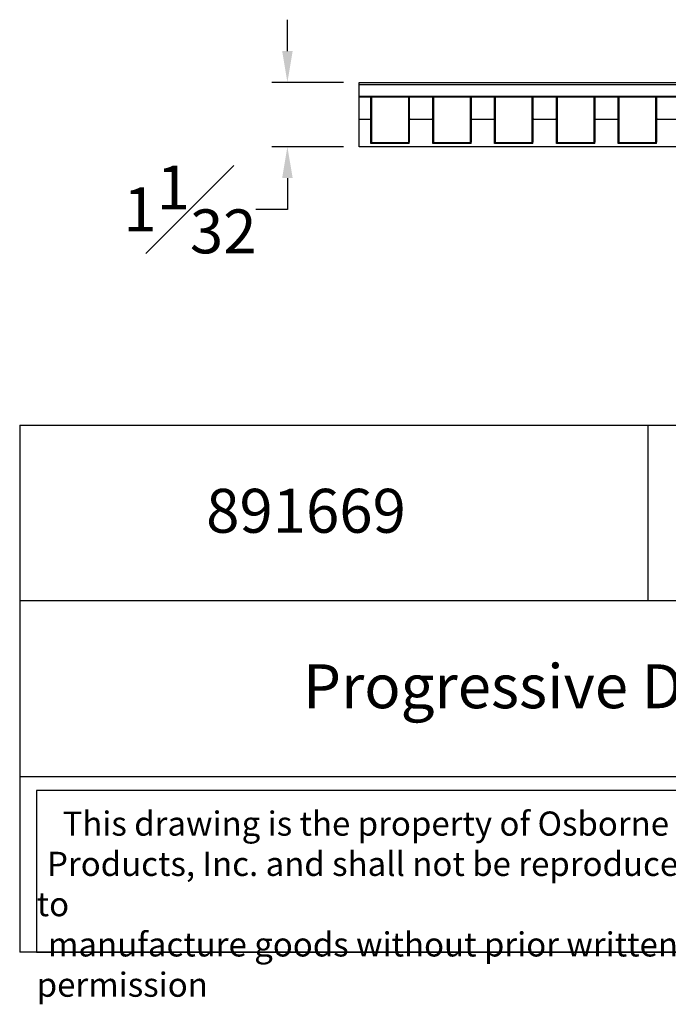
# Model space of a CAD drawing. Units: inches. Extents: x 2.5 to 22.5, y -7.2 to 8.5.
# Drawn here: x 2.5 to 12.8, y -7.2 to 8.5 of the extents above; entities that cross this region are included whole.
import ezdxf

# ---------------------------------------------------------------- set-up
doc = ezdxf.new("R2010")
doc.units = ezdxf.units.IN
doc.header["$MEASUREMENT"] = 0
doc.styles.get("Standard").update_dxf_attribs({"font": 'arial_0.ttf'})
doc.dimstyles.new('New OWP', dxfattribs={"dimtxt": 0.7, "dimasz": 0.5, "dimexe": 0.25, "dimexo": 0.25, "dimgap": 0.09, "dimtad": 0, "dimtih": 1, "dimtoh": 1, "dimdec": 4, "dimrnd": 0.0625, "dimzin": 0, "dimdsep": 46, "dimlunit": 5, "dimtxsty": 'Standard', "dimcen": 0, "dimadec": 0, "dimazin": 0, "dimtfac": 1, "dimtdec": 4, "dimtofl": 0, "dimtmove": 0, "dimatfit": 3, "dimfxl": 1, "dimfrac": 1, "dimtolj": 1, "dimtzin": 0, "dimarcsym": 0})

# ---------------------------------------------------------------- blocks, each defined once
blk = doc.blocks.new('*D151')
at = {"color": 0, "lineweight": -2, "transparency": 16777216}
for p, q in [((6.725, 8.032), (6.725, 8.532)), ((7.619, 7.532), (6.475, 7.532)), ((7.619, 6.508), (6.475, 6.508)), ((6.725, 6.008), (6.725, 5.508)), ((6.725, 5.508), (6.225, 5.508))]:
    blk.add_line(p, q, dxfattribs=at)
at = {"color": 0, "transparency": 16777216}
for points in [[(6.642, 8.032), (6.809, 8.032), (6.725, 7.532)], [(6.642, 6.008), (6.809, 6.008), (6.725, 6.508)]]:
    blk.add_solid(points, dxfattribs=at)
at = {"layer": 'Defpoints', "color": 0, "transparency": 16777216}
for p in [(7.869, 7.532), (6.725, 6.508), (7.869, 6.508)]:
    blk.add_point(p, dxfattribs=at)
at = {"color": 0, "transparency": 16777216, "insert": (5.173, 5.508), "char_height": 0.7, "attachment_point": 5}
blk.add_mtext('\\A1;1{\\H1.000000x;\\S1#32;}', dxfattribs=at)

msp = doc.modelspace()

# ---------------------------------------------------------------- linework, layer by layer
for p, q in [((7.868886, 7.531662), (15.742906, 7.531662)), ((7.868886, 7.492292), (7.868886, 7.531662)), ((15.742906, 7.492292), (7.868886, 7.492292)), ((7.868886, 7.315126), (7.868886, 7.492292)), ((7.868886, 7.315126), (15.742906, 7.315126)), ((7.868886, 7.295441), (7.868886, 7.315126)), ((15.742906, 7.295441), (7.868886, 7.295441)), ((7.868886, 6.94111), (7.868886, 7.295441)), ((8.055894, 6.583168), (8.055894, 7.295441)), ((8.065736, 7.295441), (8.065736, 6.575711)), ((8.656288, 6.575711), (8.656288, 7.295441)), ((8.66613, 7.295441), (8.66613, 6.583168)), ((9.040146, 6.583168), (9.040146, 7.295441)), ((9.049989, 7.295441), (9.049989, 6.575711)), ((9.64054, 6.575711), (9.64054, 7.295441)), ((9.650383, 7.295441), (9.650383, 6.583168)), ((10.024399, 6.583168), (10.024399, 7.295441)), ((10.034241, 7.295441), (10.034241, 6.575711)), ((10.624793, 6.575711), (10.624793, 7.295441)), ((10.634635, 7.295441), (10.634635, 6.583168)), ((11.008651, 6.583168), (11.008651, 7.295441)), ((11.018494, 7.295441), (11.018494, 6.575711)), ((11.609045, 6.575711), (11.609045, 7.295441)), ((11.618888, 7.295441), (11.618888, 6.583168)), ((11.992904, 6.583168), (11.992904, 7.295441)), ((12.002746, 7.295441), (12.002746, 6.575711)), ((12.593298, 6.575711), (12.593298, 7.295441)), ((12.60314, 7.295441), (12.60314, 6.583168)), ((8.048097, 6.94111), (7.868886, 6.94111)), ((7.868886, 6.508039), (7.868886, 6.94111)), ((8.055894, 7.011976), (8.048097, 6.94111)), ((8.055894, 6.94111), (8.048097, 6.94111)), ((8.673927, 6.94111), (8.66613, 7.011976)), ((8.673927, 6.94111), (8.66613, 6.94111)), ((9.032349, 6.94111), (8.673927, 6.94111)), ((9.040146, 7.011976), (9.032349, 6.94111)), ((9.040146, 6.94111), (9.032349, 6.94111)), ((9.658179, 6.94111), (9.650383, 7.011976)), ((9.658179, 6.94111), (9.650383, 6.94111)), ((10.016602, 6.94111), (9.658179, 6.94111)), ((10.024399, 7.011976), (10.016602, 6.94111)), ((10.024399, 6.94111), (10.016602, 6.94111)), ((10.642432, 6.94111), (10.634635, 7.011976)), ((10.642432, 6.94111), (10.634635, 6.94111)), ((11.000854, 6.94111), (10.642432, 6.94111)), ((11.008651, 7.011976), (11.000854, 6.94111)), ((11.008651, 6.94111), (11.000854, 6.94111)), ((11.626684, 6.94111), (11.618888, 7.011976)), ((11.626684, 6.94111), (11.618888, 6.94111)), ((11.985107, 6.94111), (11.626684, 6.94111)), ((11.992904, 7.011976), (11.985107, 6.94111)), ((11.992904, 6.94111), (11.985107, 6.94111)), ((12.610937, 6.94111), (12.60314, 7.011976)), ((12.610937, 6.94111), (12.60314, 6.94111)), ((12.969359, 6.94111), (12.610937, 6.94111)), ((15.742906, 6.508039), (7.868886, 6.508039)), ((8.055894, 6.582806), (8.055894, 6.583168)), ((8.055894, 6.560797), (8.055894, 6.582806)), ((8.66613, 6.560797), (8.055894, 6.560797)), ((8.065736, 6.575711), (8.656288, 6.575711)), ((8.065736, 6.575711), (8.065736, 6.575469)), ((8.656288, 6.575469), (8.656288, 6.575711)), ((8.66613, 6.583168), (8.66613, 6.582806)), ((8.66613, 6.560797), (8.66613, 6.582806)), ((9.040146, 6.582806), (9.040146, 6.583168)), ((9.040146, 6.560797), (9.040146, 6.582806)), ((9.650383, 6.560797), (9.040146, 6.560797)), ((9.049989, 6.575711), (9.64054, 6.575711)), ((9.049989, 6.575711), (9.049989, 6.575469)), ((9.64054, 6.575469), (9.64054, 6.575711)), ((9.650383, 6.583168), (9.650383, 6.582806)), ((9.650383, 6.560797), (9.650383, 6.582806)), ((10.024399, 6.582806), (10.024399, 6.583168)), ((10.024399, 6.560797), (10.024399, 6.582806)), ((10.634635, 6.560797), (10.024399, 6.560797)), ((10.034241, 6.575711), (10.624793, 6.575711)), ((10.034241, 6.575711), (10.034241, 6.575469)), ((10.624793, 6.575469), (10.624793, 6.575711)), ((10.634635, 6.583168), (10.634635, 6.582806)), ((10.634635, 6.560797), (10.634635, 6.582806)), ((11.008651, 6.582806), (11.008651, 6.583168)), ((11.008651, 6.560797), (11.008651, 6.582806)), ((11.618888, 6.560797), (11.008651, 6.560797)), ((11.018494, 6.575711), (11.609045, 6.575711)), ((11.018494, 6.575711), (11.018494, 6.575469)), ((11.609045, 6.575469), (11.609045, 6.575711)), ((11.618888, 6.583168), (11.618888, 6.582806)), ((11.618888, 6.560797), (11.618888, 6.582806)), ((11.992904, 6.582806), (11.992904, 6.583168)), ((11.992904, 6.560797), (11.992904, 6.582806)), ((12.60314, 6.560797), (11.992904, 6.560797)), ((12.002746, 6.575711), (12.593298, 6.575711)), ((12.002746, 6.575711), (12.002746, 6.575469)), ((12.593298, 6.575469), (12.593298, 6.575711)), ((12.60314, 6.583168), (12.60314, 6.582806)), ((12.60314, 6.560797), (12.60314, 6.582806)), ((2.462532, 2.068706), (2.462532, -6.32894)), ((2.462532, 2.068706), (22.462532, 2.068706)), ((12.462532, 2.068706), (12.462532, -0.730509)), ((22.462532, -0.730509), (2.462532, -0.730509)), ((2.462532, -3.529724), (22.462532, -3.529724)), ((22.462532, -6.32894), (2.462532, -6.32894))]:
    msp.add_line(p, q)
msp.add_lwpolyline([(15.512929, -3.753989), (2.732532, -3.753989), (2.732532, -6.32894), (15.512929, -6.32894)], close=True)
for points in [[(8.065736, 6.575711, 0), (8.064027, 6.575824, 0), (8.06237, 6.576161, 0), (8.060815, 6.57671, 0), (8.059409, 6.577456, 0), (8.058196, 6.578375, 0), (8.057212, 6.579439, 0), (8.056487, 6.580618, 0), (8.056043, 6.581873, 0), (8.055894, 6.583168, 0)], [(8.065736, 6.575469, 0), (8.064027, 6.575581, 0), (8.06237, 6.575912, 0), (8.060815, 6.576452, 0), (8.059409, 6.577186, 0), (8.058196, 6.57809, 0), (8.057212, 6.579137, 0), (8.056487, 6.580296, 0), (8.056043, 6.581532, 0), (8.055894, 6.582806, 0)], [(8.065736, 6.575469, 0), (8.065708, 6.575013, 0), (8.065628, 6.57454, 0), (8.0655, 6.574056, 0), (8.065332, 6.573564, 0), (8.065129, 6.573069, 0), (8.064706, 6.572197, 0), (8.064206, 6.571315, 0), (8.063645, 6.570425, 0), (8.063034, 6.569534, 0), (8.06239, 6.568645, 0), (8.061098, 6.566965, 0), (8.059729, 6.565282, 0), (8.058311, 6.5636, 0), (8.056869, 6.561925, 0), (8.056009, 6.560931, 0), (8.055894, 6.560797, 0)], [(8.66613, 6.583168, 0), (8.665981, 6.581873, 0), (8.665537, 6.580618, 0), (8.664812, 6.579439, 0), (8.663827, 6.578375, 0), (8.662614, 6.577456, 0), (8.661209, 6.57671, 0), (8.659654, 6.576161, 0), (8.657997, 6.575824, 0), (8.656288, 6.575711, 0)], [(8.656288, 6.575469, 0), (8.657997, 6.575581, 0), (8.659654, 6.575912, 0), (8.661209, 6.576452, 0), (8.662614, 6.577186, 0), (8.663827, 6.57809, 0), (8.664812, 6.579137, 0), (8.665537, 6.580296, 0), (8.665981, 6.581532, 0), (8.66613, 6.582806, 0)], [(8.66613, 6.560797, 0), (8.666014, 6.560931, 0), (8.665154, 6.561925, 0), (8.663713, 6.5636, 0), (8.662294, 6.565282, 0), (8.660926, 6.566965, 0), (8.659634, 6.568645, 0), (8.658989, 6.569534, 0), (8.658379, 6.570425, 0), (8.657817, 6.571315, 0), (8.657318, 6.572197, 0), (8.656895, 6.573069, 0), (8.656691, 6.573564, 0), (8.656523, 6.574056, 0), (8.656396, 6.57454, 0), (8.656316, 6.575013, 0), (8.656288, 6.575469, 0)], [(9.049989, 6.575711, 0), (9.048279, 6.575824, 0), (9.046622, 6.576161, 0), (9.045067, 6.57671, 0), (9.043662, 6.577456, 0), (9.042449, 6.578375, 0), (9.041465, 6.579439, 0), (9.04074, 6.580618, 0), (9.040296, 6.581873, 0), (9.040146, 6.583168, 0)], [(9.049989, 6.575469, 0), (9.048279, 6.575581, 0), (9.046622, 6.575912, 0), (9.045067, 6.576452, 0), (9.043662, 6.577186, 0), (9.042449, 6.57809, 0), (9.041465, 6.579137, 0), (9.04074, 6.580296, 0), (9.040296, 6.581532, 0), (9.040146, 6.582806, 0)], [(9.049989, 6.575469, 0), (9.049961, 6.575013, 0), (9.04988, 6.57454, 0), (9.049753, 6.574056, 0), (9.049585, 6.573564, 0), (9.049382, 6.573069, 0), (9.048958, 6.572197, 0), (9.048459, 6.571315, 0), (9.047897, 6.570425, 0), (9.047287, 6.569534, 0), (9.046642, 6.568645, 0), (9.04535, 6.566965, 0), (9.043982, 6.565282, 0), (9.042563, 6.5636, 0), (9.041122, 6.561925, 0), (9.040262, 6.560931, 0), (9.040146, 6.560797, 0)], [(9.650383, 6.583168, 0), (9.650233, 6.581873, 0), (9.649789, 6.580618, 0), (9.649064, 6.579439, 0), (9.64808, 6.578375, 0), (9.646867, 6.577456, 0), (9.645461, 6.57671, 0), (9.643906, 6.576161, 0), (9.642249, 6.575824, 0), (9.64054, 6.575711, 0)], [(9.64054, 6.575469, 0), (9.642249, 6.575581, 0), (9.643906, 6.575912, 0), (9.645461, 6.576452, 0), (9.646867, 6.577186, 0), (9.64808, 6.57809, 0), (9.649064, 6.579137, 0), (9.649789, 6.580296, 0), (9.650233, 6.581532, 0), (9.650383, 6.582806, 0)], [(9.650383, 6.560797, 0), (9.650267, 6.560931, 0), (9.649407, 6.561925, 0), (9.647966, 6.5636, 0), (9.646547, 6.565282, 0), (9.645178, 6.566965, 0), (9.643887, 6.568645, 0), (9.643242, 6.569534, 0), (9.642632, 6.570425, 0), (9.64207, 6.571315, 0), (9.64157, 6.572197, 0), (9.641147, 6.573069, 0), (9.640944, 6.573564, 0), (9.640776, 6.574056, 0), (9.640649, 6.57454, 0), (9.640568, 6.575013, 0), (9.64054, 6.575469, 0)], [(10.034241, 6.575711, 0), (10.032532, 6.575824, 0), (10.030875, 6.576161, 0), (10.02932, 6.57671, 0), (10.027914, 6.577456, 0), (10.026701, 6.578375, 0), (10.025717, 6.579439, 0), (10.024992, 6.580618, 0), (10.024548, 6.581873, 0), (10.024399, 6.583168, 0)], [(10.034241, 6.575469, 0), (10.032532, 6.575581, 0), (10.030875, 6.575912, 0), (10.02932, 6.576452, 0), (10.027914, 6.577186, 0), (10.026701, 6.57809, 0), (10.025717, 6.579137, 0), (10.024992, 6.580296, 0), (10.024548, 6.581532, 0), (10.024399, 6.582806, 0)], [(10.034241, 6.575469, 0), (10.034222, 6.575096, 0), (10.034168, 6.574712, 0), (10.03408, 6.574321, 0), (10.033888, 6.5737, 0), (10.033634, 6.573069, 0), (10.033291, 6.572353, 0), (10.032896, 6.571631, 0), (10.032457, 6.570906, 0), (10.031708, 6.569777, 0), (10.030895, 6.568645, 0), (10.029615, 6.566983, 0), (10.028263, 6.565322, 0), (10.026833, 6.563622, 0), (10.025374, 6.561925, 0), (10.024514, 6.560931, 0), (10.024399, 6.560797, 0)], [(10.634635, 6.583168, 0), (10.634486, 6.581873, 0), (10.634042, 6.580618, 0), (10.633317, 6.579439, 0), (10.632332, 6.578375, 0), (10.631119, 6.577456, 0), (10.629714, 6.57671, 0), (10.628159, 6.576161, 0), (10.626502, 6.575824, 0), (10.624793, 6.575711, 0)], [(10.624793, 6.575469, 0), (10.626502, 6.575581, 0), (10.628159, 6.575912, 0), (10.629714, 6.576452, 0), (10.631119, 6.577186, 0), (10.632332, 6.57809, 0), (10.633317, 6.579137, 0), (10.634042, 6.580296, 0), (10.634486, 6.581532, 0), (10.634635, 6.582806, 0)], [(10.634635, 6.560797, 0), (10.634519, 6.560931, 0), (10.633659, 6.561925, 0), (10.632218, 6.5636, 0), (10.630799, 6.565282, 0), (10.629431, 6.566965, 0), (10.628139, 6.568645, 0), (10.627494, 6.569534, 0), (10.626884, 6.570425, 0), (10.626322, 6.571315, 0), (10.625823, 6.572197, 0), (10.6254, 6.573069, 0), (10.625196, 6.573564, 0), (10.625028, 6.574056, 0), (10.624901, 6.57454, 0), (10.624821, 6.575013, 0), (10.624793, 6.575469, 0)], [(11.018494, 6.575711, 0), (11.016784, 6.575824, 0), (11.015127, 6.576161, 0), (11.013572, 6.57671, 0), (11.012167, 6.577456, 0), (11.010954, 6.578375, 0), (11.00997, 6.579439, 0), (11.009245, 6.580618, 0), (11.008801, 6.581873, 0), (11.008651, 6.583168, 0)], [(11.018494, 6.575469, 0), (11.016784, 6.575581, 0), (11.015127, 6.575912, 0), (11.013572, 6.576452, 0), (11.012167, 6.577186, 0), (11.010954, 6.57809, 0), (11.00997, 6.579137, 0), (11.009245, 6.580296, 0), (11.008801, 6.581532, 0), (11.008651, 6.582806, 0)], [(11.018494, 6.575469, 0), (11.018466, 6.575013, 0), (11.018385, 6.57454, 0), (11.018258, 6.574056, 0), (11.01809, 6.573564, 0), (11.017887, 6.573069, 0), (11.017463, 6.572197, 0), (11.016964, 6.571315, 0), (11.016402, 6.570425, 0), (11.015792, 6.569534, 0), (11.015147, 6.568645, 0), (11.013855, 6.566965, 0), (11.012487, 6.565282, 0), (11.011068, 6.5636, 0), (11.009627, 6.561925, 0), (11.008767, 6.560931, 0), (11.008651, 6.560797, 0)], [(11.618888, 6.583168, 0), (11.618738, 6.581873, 0), (11.618294, 6.580618, 0), (11.617569, 6.579439, 0), (11.616585, 6.578375, 0), (11.615372, 6.577456, 0), (11.613966, 6.57671, 0), (11.612411, 6.576161, 0), (11.610754, 6.575824, 0), (11.609045, 6.575711, 0)], [(11.609045, 6.575469, 0), (11.610754, 6.575581, 0), (11.612411, 6.575912, 0), (11.613966, 6.576452, 0), (11.615372, 6.577186, 0), (11.616585, 6.57809, 0), (11.617569, 6.579137, 0), (11.618294, 6.580296, 0), (11.618738, 6.581532, 0), (11.618888, 6.582806, 0)], [(11.618888, 6.560797, 0), (11.618772, 6.560931, 0), (11.617912, 6.561925, 0), (11.616471, 6.5636, 0), (11.615052, 6.565282, 0), (11.613683, 6.566965, 0), (11.612392, 6.568645, 0), (11.611747, 6.569534, 0), (11.611137, 6.570425, 0), (11.610575, 6.571315, 0), (11.610075, 6.572197, 0), (11.609652, 6.573069, 0), (11.609449, 6.573564, 0), (11.609281, 6.574056, 0), (11.609154, 6.57454, 0), (11.609073, 6.575013, 0), (11.609045, 6.575469, 0)], [(12.002746, 6.575711, 0), (12.001037, 6.575824, 0), (11.99938, 6.576161, 0), (11.997825, 6.57671, 0), (11.996419, 6.577456, 0), (11.995206, 6.578375, 0), (11.994222, 6.579439, 0), (11.993497, 6.580618, 0), (11.993053, 6.581873, 0), (11.992904, 6.583168, 0)], [(12.002746, 6.575469, 0), (12.001037, 6.575581, 0), (11.99938, 6.575912, 0), (11.997825, 6.576452, 0), (11.996419, 6.577186, 0), (11.995206, 6.57809, 0), (11.994222, 6.579137, 0), (11.993497, 6.580296, 0), (11.993053, 6.581532, 0), (11.992904, 6.582806, 0)], [(12.002746, 6.575469, 0), (12.002718, 6.575013, 0), (12.002638, 6.57454, 0), (12.00251, 6.574056, 0), (12.002342, 6.573564, 0), (12.002139, 6.573069, 0), (12.001716, 6.572197, 0), (12.001216, 6.571315, 0), (12.000655, 6.570425, 0), (12.000044, 6.569534, 0), (11.9994, 6.568645, 0), (11.998108, 6.566965, 0), (11.996739, 6.565282, 0), (11.995321, 6.5636, 0), (11.993879, 6.561925, 0), (11.993019, 6.560931, 0), (11.992904, 6.560797, 0)], [(12.60314, 6.583168, 0), (12.602991, 6.581873, 0), (12.602547, 6.580618, 0), (12.601822, 6.579439, 0), (12.600837, 6.578375, 0), (12.599624, 6.577456, 0), (12.598219, 6.57671, 0), (12.596664, 6.576161, 0), (12.595007, 6.575824, 0), (12.593298, 6.575711, 0)], [(12.593298, 6.575469, 0), (12.595007, 6.575581, 0), (12.596664, 6.575912, 0), (12.598219, 6.576452, 0), (12.599624, 6.577186, 0), (12.600837, 6.57809, 0), (12.601822, 6.579137, 0), (12.602547, 6.580296, 0), (12.602991, 6.581532, 0), (12.60314, 6.582806, 0)], [(12.60314, 6.560797, 0), (12.603024, 6.560931, 0), (12.602164, 6.561925, 0), (12.600723, 6.5636, 0), (12.599304, 6.565282, 0), (12.597936, 6.566965, 0), (12.596644, 6.568645, 0), (12.595999, 6.569534, 0), (12.595389, 6.570425, 0), (12.594827, 6.571315, 0), (12.594328, 6.572197, 0), (12.593905, 6.573069, 0), (12.593701, 6.573564, 0), (12.593533, 6.574056, 0), (12.593406, 6.57454, 0), (12.593326, 6.575013, 0), (12.593298, 6.575469, 0)]]:
    msp.add_polyline3d(points)

# ---------------------------------------------------------------- texts
at = {"attachment_point": 1}
for s, insert, char_height, width in [('{\\fTimes New Roman|b0|i0|c0|p18;891669}', (5.431369, 1.055461), 0.7, 9.91550315), ('{\\fTimes New Roman|b0|i0|c0|p18;Progressive Dentil Moulding}', (6.974387, -1.741235), 0.7, 14.19313928), ('\\pi1.0697;{\\fTimes New Roman|b0|i0|c0|p18;This drawing is the property of Osborne Wood \\P\\pi0.42936;Products, Inc. and shall not be reproduced or used to \\P\\pi0.46545;manufacture goods without prior written permission}', (2.732532, -4.087021), 0.385, 12.78039731)]:
    msp.add_mtext(s, dxfattribs=dict(at, insert=insert, char_height=char_height, width=width))

# ---------------------------------------------------------------- dimensions: what is measured, and where the dimension line sits
dim = msp.add_linear_dim(base=(6.725268, 6.508039), p1=(7.868886, 7.531662), p2=(7.868886, 6.508039), angle=90, dimstyle='New OWP', override={"dimdec": 5, "dimrnd": 0})
dim.commit()
dim.dimension.update_dxf_attribs({"geometry": '*D151', "text_midpoint": (5.173444, 5.508039)})

doc.saveas('drawing.dxf')
